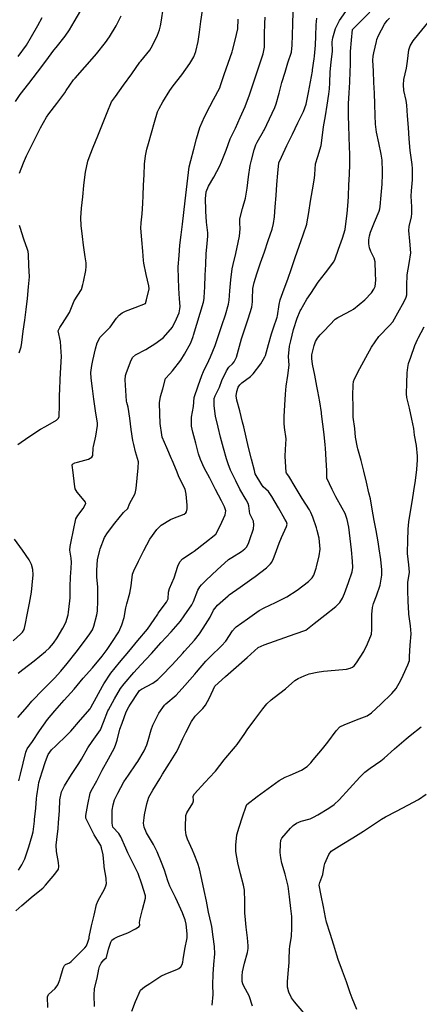
# Model space of a CAD drawing. Units: inches. Extents: x 456167 to 474158, y 5395722 to 5421514.
# Drawn here: x 459963 to 460238, y 5401783 to 5402461 of the extents above; entities that cross this region are included whole.
import ezdxf

# ---------------------------------------------------------------- set-up
doc = ezdxf.new("R2010")
doc.units = ezdxf.units.IN
doc.header["$MEASUREMENT"] = 0
doc.layers.add('SS_CONTOUR_10M', color=7, linetype='Continuous', true_color=0x23c59e)

msp = doc.modelspace()

# ---------------------------------------------------------------- linework, layer by layer
at = {"layer": 'SS_CONTOUR_10M'}
for points, elevation in [([(459959.807, 5402404.385), (459963.001, 5402409.003), (459968.895, 5402416.767), (459974.746, 5402424.463), (459980.543, 5402432.123), (459986.089, 5402439.5), (459987.602, 5402441.46), (459993.933, 5402449.231), (459996.774, 5402453.667), (460000.008, 5402459.183), (460004.571, 5402467.023)], 80), ([(459961.286, 5402168.271), (459968.901, 5402173.333), (459976.891, 5402178.626), (459980.297, 5402180.661), (459987.867, 5402184.987), (459989.351, 5402186.259), (459989.812, 5402187.336), (459989.921, 5402195.152), (459989.966, 5402202.304), (459990.122, 5402205.815), (459990.456, 5402213.199), (459990.929, 5402221.114), (459991.305, 5402228.961), (459991.204, 5402231.726), (459990.695, 5402238.963), (459989.169, 5402246.338), (459990.257, 5402248.664), (459992.111, 5402251.531), (459996.984, 5402259.111), (460000.053, 5402266.966), (460005.073, 5402274.937), (460006.123, 5402278.333), (460006.52, 5402280.101), (460008.087, 5402287.985), (460008.448, 5402290.784), (460008.362, 5402293.147), (460007.668, 5402297.35), (460006.468, 5402305.262), (460005.782, 5402311.248), (460004.938, 5402318.894), (460004.671, 5402324.258), (460005.167, 5402330.736), (460006.006, 5402338.555), (460006.848, 5402346.38), (460007.701, 5402353.982), (460007.92, 5402355.575), (460009.577, 5402363.218), (460011.08, 5402367.597), (460013.219, 5402372.81), (460016.477, 5402380.727), (460019.666, 5402388.718), (460022.813, 5402396.621), (460025.765, 5402403.981), (460028.574, 5402407.823), (460034.132, 5402415.613), (460039.696, 5402423.413), (460045.323, 5402431.251), (460045.854, 5402431.958), (460052.236, 5402439.605), (460054.067, 5402442.813), (460057.339, 5402449.898), (460058.811, 5402453.641), (460059.548, 5402456.368), (460060.241, 5402460.342), (460061.388, 5402468.013)], 100), ([(459961.549, 5402010.683), (459964.725, 5402013.233), (459972.456, 5402019.335), (459980.349, 5402025.616), (459983.213, 5402028.241), (459985.865, 5402031.443), (459988.445, 5402035.154), (459992.255, 5402041.643), (459994.277, 5402045.671), (459995.851, 5402050.912), (459996.162, 5402052.721), (459997.141, 5402060.483), (459997.231, 5402062.556), (459997.405, 5402069.894), (459997.657, 5402077.326), (459997.771, 5402079.524), (459998.256, 5402086.968), (459998.103, 5402089.925), (459997.199, 5402095.346), (459997.356, 5402097.924), (459998.057, 5402101.441), (459999.616, 5402109.278), (460001.256, 5402116.959), (460002.512, 5402119.286), (460006.258, 5402124.16), (460007.997, 5402127.525), (460007.842, 5402128.556), (460007.068, 5402129.691), (460002.237, 5402135.318), (460000.875, 5402137.731), (460000.198, 5402140.89), (459999.474, 5402148.796), (459998.622, 5402153.902), (459998.944, 5402154.545), (460000.645, 5402155.435), (460002.31, 5402155.957), (460009.894, 5402158.172), (460012.187, 5402159.539), (460013.013, 5402160.607), (460013.157, 5402165.87), (460013.275, 5402166.714), (460014.913, 5402173.916), (460016.045, 5402181.266), (460016.102, 5402183.029), (460014.932, 5402189.703), (460013.822, 5402197.669), (460013.592, 5402199.405), (460012.648, 5402206.65), (460011.744, 5402213.731), (460011.475, 5402217.648), (460012.166, 5402222.517), (460012.888, 5402225.985), (460014.664, 5402233.953), (460015.954, 5402238.19), (460017.899, 5402241.99), (460024.888, 5402248.835), (460029.1, 5402255.151), (460031.07, 5402257.204), (460033.038, 5402258.693), (460035.406, 5402259.971), (460041.959, 5402262.461), (460049.23, 5402265.106), (460049.855, 5402267.773), (460051.579, 5402275.422), (460051.357, 5402277.303), (460049.66, 5402285.112), (460048, 5402292.981), (460047.768, 5402294.87), (460047.256, 5402301.201), (460046.556, 5402309.114), (460045.992, 5402317.072), (460046.124, 5402320.656), (460046.778, 5402326.89), (460047.419, 5402334.057), (460047.646, 5402339.501), (460047.897, 5402346.694), (460048.149, 5402353.887), (460048.494, 5402361.17), (460049.133, 5402366.944), (460050.098, 5402371.56), (460051.145, 5402375.319), (460053.29, 5402382.647), (460055.434, 5402389.974), (460057.526, 5402397.118), (460058.515, 5402399.54), (460061.188, 5402404.153), (460065.928, 5402411.847), (460068.227, 5402414.991), (460074.096, 5402422.672), (460079.684, 5402430.347), (460082.369, 5402435.074), (460083.85, 5402438.789), (460085.365, 5402445.572), (460086.26, 5402451.901), (460087.271, 5402459.437), (460088.284, 5402467.009)], 110), ([(459961.724, 5401875.219), (459964.143, 5401878.856), (459966.105, 5401882.87), (459966.435, 5401883.718), (459968.929, 5401891.273), (459971.265, 5401898.89), (459971.824, 5401901.589), (459972.781, 5401908.947), (459972.898, 5401909.908), (459973.793, 5401917.772), (459974.162, 5401924.527), (459974.388, 5401926.346), (459975.501, 5401933.716), (459975.879, 5401935.445), (459978.1, 5401942.717), (459980.346, 5401950.01), (459982.14, 5401954.871), (459984.575, 5401957.897), (459987.529, 5401960.693), (459995.131, 5401968.02), (459997.693, 5401970.922), (460004.387, 5401978.683), (460010.985, 5401986.212), (460011.599, 5401987.132), (460015.518, 5401994.241), (460019.663, 5402001.801), (460020.592, 5402003.355), (460025.402, 5402010.859), (460031.352, 5402018.179), (460037.592, 5402025.677), (460043.901, 5402033.136), (460050.545, 5402040.938), (460055.17, 5402047.594), (460057.541, 5402051.475), (460057.944, 5402052.043), (460063.699, 5402059.676), (460064.679, 5402061.835), (460065.071, 5402066.476), (460065.609, 5402069.017), (460068.895, 5402076.459), (460071.448, 5402084.407), (460072.808, 5402087.417), (460074.737, 5402089.338), (460081.286, 5402093.731), (460082.688, 5402094.785), (460090.004, 5402100.401), (460097.666, 5402106.326), (460100.525, 5402112.219), (460103.985, 5402119.717), (460104.442, 5402122.511), (460103.591, 5402125.291), (460101.562, 5402129.35), (460097.417, 5402137.168), (460093.34, 5402144.88), (460089.551, 5402152.187), (460086.912, 5402157.763), (460085.698, 5402161.7), (460083.85, 5402169.145), (460081.675, 5402176.726), (460080.889, 5402180.838), (460080.722, 5402185.924), (460080.789, 5402186.895), (460082.249, 5402194.272), (460082.613, 5402200.466), (460085.34, 5402208.431), (460087.869, 5402215.733), (460089.024, 5402218.369), (460092.731, 5402226.054), (460093.823, 5402228.521), (460097.163, 5402236.387), (460099.221, 5402242.496), (460101.67, 5402249.984), (460104.137, 5402257.524), (460106.369, 5402264.689), (460106.821, 5402267.472), (460107.289, 5402273.951), (460107.983, 5402281.595), (460108.833, 5402289.196), (460109.399, 5402292.029), (460111.242, 5402299.649), (460113.045, 5402307.114), (460113.828, 5402311.535), (460114.275, 5402316.526), (460113.968, 5402320.755), (460114.113, 5402323.42), (460116.027, 5402330.544), (460117.983, 5402337.717), (460119.07, 5402344.713), (460120.146, 5402352.493), (460121.292, 5402360.279), (460122.03, 5402363.793), (460123.859, 5402371.056), (460125.064, 5402374.452), (460126.031, 5402376.293), (460130.36, 5402383.807), (460130.778, 5402384.635), (460134.555, 5402392.339), (460138.117, 5402400.053), (460139.013, 5402402.708), (460141.068, 5402409.972), (460143.087, 5402417.237), (460145.169, 5402424.573), (460147.219, 5402430.892), (460149.529, 5402438.258), (460150.155, 5402442.95), (460150.243, 5402449.833), (460150.447, 5402457.771), (460150.676, 5402465.702)], 140), ([(459981.886, 5401780.645), (459981.845, 5401787.997), (459982.418, 5401789.549), (459986.981, 5401793.733), (459988.928, 5401796.226), (459990.21, 5401799.579), (459990.484, 5401800.53), (459992.454, 5401807.613), (459993.398, 5401809.573), (459994.232, 5401810.205), (459996.982, 5401811.413), (459998.097, 5401812.33), (460000.078, 5401814.241), (460007.368, 5401821.601), (460008.56, 5401823.128), (460009.594, 5401825.633), (460010.331, 5401828.342), (460010.514, 5401829.142), (460012.113, 5401836.814), (460013.745, 5401844.207), (460015.37, 5401851.47), (460016.681, 5401854.15), (460020.925, 5401862.043), (460021.937, 5401864.361), (460022.326, 5401866.008), (460022.197, 5401868.756), (460022.056, 5401869.561), (460020.742, 5401877.52), (460020.663, 5401878.201), (460020.041, 5401885.643), (460018.997, 5401890.478), (460018.356, 5401892.068), (460013.857, 5401899.479), (460011.788, 5401903.686), (460008.033, 5401911.008), (460008.038, 5401912.858), (460009.441, 5401920.381), (460010.98, 5401928.051), (460011.87, 5401929.674), (460015.624, 5401936.708), (460019.463, 5401943.898), (460023.661, 5401951.757), (460027.907, 5401959.383), (460028.811, 5401961.824), (460029.561, 5401964.627), (460031.606, 5401972.202), (460033.035, 5401976.429), (460035.821, 5401984.153), (460037.586, 5401987.566), (460038.824, 5401989.498), (460044.075, 5401997.447), (460045.095, 5401998.733), (460046.328, 5401999.702), (460054.234, 5402003.893), (460057.706, 5402006.37), (460060.25, 5402008.902), (460067.489, 5402016.586), (460074.825, 5402024.451), (460076.102, 5402025.86), (460082.892, 5402033.469), (460086.289, 5402037.86), (460088.908, 5402041.687), (460093.553, 5402049.326), (460095.983, 5402054.165), (460098.734, 5402057.497), (460106.044, 5402064), (460106.778, 5402064.559), (460114.408, 5402070.005), (460122.398, 5402075.714), (460124.586, 5402077.374), (460132.327, 5402083.362), (460135.137, 5402085.946), (460136.102, 5402087.258), (460137.228, 5402089.569), (460138.414, 5402092.632), (460141.069, 5402100.234), (460142.799, 5402104.179), (460146.149, 5402111.624), (460146.699, 5402113.389), (460146.092, 5402114.914), (460145.115, 5402116.676), (460140.655, 5402124.496), (460136.181, 5402132.315), (460133.787, 5402135.83), (460130.156, 5402139.055), (460129.119, 5402140.354), (460124.728, 5402148.063), (460124.093, 5402150.161), (460122.109, 5402158.09), (460119.996, 5402165.99), (460118.499, 5402173.163), (460116.862, 5402180.261), (460116.004, 5402183.634), (460114.043, 5402191.295), (460111.926, 5402198.724), (460111.601, 5402201.581), (460112.057, 5402204.603), (460112.972, 5402207.515), (460113.975, 5402209.21), (460115.361, 5402210.651), (460121.38, 5402214.867), (460123.364, 5402216.763), (460128.495, 5402223.677), (460131.279, 5402228.453), (460131.655, 5402229.417), (460133.768, 5402236.915), (460135.822, 5402244.327), (460137.255, 5402248.486), (460139.741, 5402255.829), (460139.94, 5402256.692), (460141.106, 5402264.506), (460141.939, 5402267.841), (460143.778, 5402272.896), (460146.72, 5402280.805), (460147.122, 5402282.041), (460149.538, 5402289.237), (460152.213, 5402296.957), (460154.925, 5402304.784), (460157.637, 5402312.587), (460160.169, 5402319.748), (460160.224, 5402319.958), (460161.523, 5402327.898), (460162.803, 5402335.708), (460164.088, 5402343.543), (460165.349, 5402351.381), (460165.672, 5402353.995), (460166.126, 5402361.269), (460167.69, 5402366.372), (460170.156, 5402373.873), (460170.82, 5402379.371), (460171.645, 5402386.841), (460172.931, 5402394.362), (460174.231, 5402401.786), (460175.429, 5402409.355), (460175.827, 5402413.068), (460175.964, 5402417.037), (460176.235, 5402424.733), (460176.953, 5402431.352), (460177.775, 5402438.947), (460177.639, 5402445.427), (460177.969, 5402448.15), (460180.002, 5402454.528), (460182.564, 5402459.943), (460186.938, 5402466.168)], 160), ([(460014.185, 5401781.265), (460013.936, 5401789.14), (460014.067, 5401793.74), (460016.008, 5401800.719), (460016.946, 5401807.021), (460017.515, 5401808.921), (460018.692, 5401811.226), (460020.41, 5401813.343), (460022.291, 5401814.999), (460023.691, 5401820.664), (460025.278, 5401825.519), (460026.09, 5401826.887), (460027.574, 5401828.021), (460030.377, 5401829.445), (460036.919, 5401831.9), (460042.318, 5401834.815), (460044.819, 5401836.456), (460045.313, 5401837.399), (460045.076, 5401838.943), (460045.305, 5401840.803), (460047.218, 5401848.058), (460049.279, 5401855.783), (460049.221, 5401857.449), (460046.57, 5401865.404), (460044.111, 5401872.847), (460040.676, 5401879.633), (460037.076, 5401887.083), (460035.616, 5401890.395), (460032.259, 5401898.095), (460030.785, 5401900.36), (460026.603, 5401904.838), (460026.221, 5401907.535), (460026.209, 5401908.355), (460026.309, 5401916.339), (460026.838, 5401920.042), (460027.902, 5401923.653), (460030.103, 5401928.234), (460034.302, 5401935.86), (460037.438, 5401940.604), (460042.675, 5401948.297), (460043.779, 5401949.993), (460048.254, 5401957.19), (460050.043, 5401961.437), (460050.912, 5401964.302), (460053.007, 5401971.647), (460054.265, 5401975.058), (460054.658, 5401975.936), (460058.431, 5401983.242), (460062.304, 5401988.77), (460063.052, 5401989.549), (460070.368, 5401995.494), (460076.342, 5402002.363), (460083.187, 5402010.056), (460084.34, 5402011.419), (460090.7, 5402019.038), (460093.893, 5402022.165), (460101.568, 5402029.451), (460104.339, 5402032.784), (460108.973, 5402039.959), (460110.811, 5402041.988), (460111.499, 5402042.574), (460119.455, 5402048.221), (460127.374, 5402053.82), (460130.78, 5402055.69), (460138.68, 5402059.5), (460146.508, 5402063.339), (460153.446, 5402067.899), (460161.368, 5402073.85), (460163.953, 5402076.285), (460165.05, 5402078.206), (460166.497, 5402083.028), (460166.733, 5402083.96), (460168.58, 5402091.604), (460169.255, 5402096.202), (460168.604, 5402103.781), (460167.411, 5402109.048), (460166.867, 5402110.759), (460164.344, 5402118.108), (460162.922, 5402121.39), (460161.909, 5402123.163), (460157.051, 5402131.011), (460152.179, 5402138.939), (460147.775, 5402146.43), (460146.218, 5402148.315), (460145.997, 5402149.016), (460145.626, 5402152.533), (460145.324, 5402160.16), (460145.566, 5402164.747), (460146.018, 5402172.142), (460144.786, 5402179.843), (460144.555, 5402182.818), (460144.673, 5402187.454), (460145.063, 5402195.198), (460145.487, 5402202.853), (460146.054, 5402208.41), (460147.039, 5402215.612), (460147.997, 5402222.738), (460147.604, 5402228.849), (460148.358, 5402235.925), (460149.071, 5402239.577), (460150.901, 5402247.283), (460153.513, 5402255.206), (460155.586, 5402260.137), (460155.996, 5402260.919), (460160.283, 5402268.302), (460162.923, 5402272.158), (460167.979, 5402279.965), (460172.945, 5402286.421), (460178.682, 5402293.998), (460179.604, 5402295.902), (460181.987, 5402302.518), (460184.753, 5402310.182), (460186.537, 5402316.177), (460187.089, 5402319.96), (460187.843, 5402327.277), (460188.673, 5402335.268), (460188.79, 5402339.129), (460189.128, 5402346.933), (460189.438, 5402354.043), (460189.738, 5402361.157), (460189.779, 5402368.354), (460189.648, 5402372.857), (460189.419, 5402380.141), (460189.19, 5402387.425), (460188.961, 5402394.708), (460188.836, 5402401.952), (460188.897, 5402402.583), (460189.278, 5402410.26), (460189.683, 5402417.544), (460190.042, 5402425.018), (460190.159, 5402429.508), (460190.134, 5402436.948), (460190.241, 5402438.781), (460190.812, 5402446.587), (460191.584, 5402453.812), (460195.676, 5402458.065), (460203.44, 5402465.711)], 170), ([(459960.042, 5401847.199), (459964.131, 5401850.704), (459971.925, 5401857.526), (459978.513, 5401862.64), (459980.412, 5401864.716), (459986.887, 5401872.422), (459989.317, 5401875.744), (459989.615, 5401877.667), (459989.244, 5401880.32), (459987.97, 5401887.988), (459987.773, 5401892.398), (459988.123, 5401896.309), (459989.028, 5401903.922), (459989.34, 5401908.037), (459989.917, 5401915.91), (459990.274, 5401923.501), (459991.429, 5401929.158), (459993.331, 5401933.289), (459998.351, 5401940.968), (460003.31, 5401948.51), (460005.102, 5401951.584), (460009.407, 5401959.406), (460012.427, 5401963.727), (460018.095, 5401971.67), (460020.326, 5401976.975), (460023.293, 5401984.705), (460023.724, 5401985.583), (460027.779, 5401993.019), (460031.994, 5402000.285), (460034.384, 5402003.412), (460041.229, 5402011.279), (460045.952, 5402016.386), (460053.23, 5402024.369), (460060.011, 5402031.808), (460066.793, 5402039.247), (460073.273, 5402046.6), (460075.776, 5402050.217), (460081.017, 5402057.824), (460082.145, 5402060.098), (460085.243, 5402067.796), (460086.544, 5402070.184), (460087.641, 5402071.581), (460090.962, 5402074.86), (460098.515, 5402081.812), (460106.392, 5402089.066), (460108.604, 5402090.454), (460115.186, 5402094.526), (460117.513, 5402096.265), (460118.722, 5402097.564), (460119.969, 5402100.016), (460120.92, 5402102.843), (460123.402, 5402110.105), (460123.803, 5402112.852), (460123.57, 5402115.331), (460121.053, 5402120.524), (460120.249, 5402125.879), (460119.725, 5402127.551), (460118.335, 5402130.1), (460114.093, 5402137.308), (460111.254, 5402143.042), (460107.651, 5402150.454), (460106.001, 5402154.742), (460104.948, 5402158.211), (460102.878, 5402165.627), (460100.854, 5402173.219), (460099.15, 5402179.979), (460097.345, 5402187.693), (460096.454, 5402194.773), (460096.487, 5402199.754), (460097.055, 5402201.58), (460099.977, 5402207.664), (460101.703, 5402212.213), (460104.963, 5402218.866), (460106.515, 5402221.427), (460109.148, 5402223.783), (460110.246, 5402225.105), (460111.694, 5402228.348), (460113.085, 5402233.291), (460115.172, 5402240.837), (460117.186, 5402247.015), (460119.757, 5402254.749), (460122.298, 5402262.683), (460122.841, 5402266.267), (460122.894, 5402268.152), (460123.08, 5402275.476), (460124.013, 5402279.765), (460125.865, 5402285.593), (460128.387, 5402293.183), (460130.943, 5402300.869), (460133.608, 5402308.7), (460136.297, 5402316.491), (460137.325, 5402320.243), (460137.896, 5402324.915), (460138.423, 5402331.718), (460139.021, 5402339.5), (460139.615, 5402347.236), (460140.209, 5402354.969), (460140.914, 5402362.102), (460142.663, 5402365.936), (460146.465, 5402373.909), (460150.307, 5402381.896), (460154.087, 5402389.64), (460157.803, 5402397.297), (460159.808, 5402402.533), (460161.334, 5402410.365), (460162.677, 5402417.703), (460164.02, 5402425.072), (460164.188, 5402426.03), (460165.275, 5402433.661), (460165.5, 5402435.557), (460166.25, 5402443.124), (460166.43, 5402449.293), (460166.589, 5402457.158), (460166.96, 5402461.546)], 150), ([(459961.378, 5401980.293), (459967.933, 5401987.724), (459970.904, 5401991.517), (459978.715, 5401999.457), (459986.596, 5402007.403), (459990.923, 5402012.182), (459995.239, 5402017.429), (460001.373, 5402025.231), (460007.207, 5402032.707), (460010.865, 5402037.764), (460012.604, 5402040.647), (460013.511, 5402043.159), (460015.728, 5402050.827), (460016.188, 5402053.446), (460016.382, 5402060.795), (460016.46, 5402068.694), (460016.38, 5402070.221), (460015.695, 5402076.946), (460015.667, 5402081.542), (460016.197, 5402088.75), (460017.675, 5402095.495), (460017.983, 5402096.407), (460021.053, 5402104.067), (460022.906, 5402107.461), (460028.007, 5402113.892), (460034.083, 5402121.26), (460037.081, 5402124.201), (460038.219, 5402127.207), (460041.997, 5402134.467), (460042.722, 5402137.924), (460043.492, 5402144.876), (460044.234, 5402152.03), (460044.278, 5402156.218), (460042.182, 5402163.111), (460041.044, 5402168.229), (460040.544, 5402170.961), (460039.414, 5402178.451), (460038.277, 5402186.201), (460037.252, 5402193.778), (460036.287, 5402197.121), (460036.163, 5402198.024), (460035.63, 5402205.36), (460035.087, 5402212.768), (460035.376, 5402215.639), (460035.833, 5402217.09), (460038.784, 5402225.024), (460040.334, 5402228.13), (460042.323, 5402229.87), (460049.441, 5402233.65), (460056.294, 5402237.821), (460061.476, 5402241.775), (460067.656, 5402249.039), (460070.597, 5402254.611), (460072.298, 5402258.792), (460072.907, 5402261.438), (460072.979, 5402263.152), (460072.631, 5402268.406), (460072.151, 5402275.749), (460071.83, 5402282.74), (460071.608, 5402289.931), (460071.652, 5402290.477), (460072.239, 5402298.335), (460072.756, 5402305.472), (460073.659, 5402312.54), (460074.6, 5402319.932), (460075.512, 5402327.862), (460076.443, 5402335.82), (460077.39, 5402343.673), (460078.336, 5402351.511), (460079.326, 5402359.327), (460080.391, 5402363.749), (460082.449, 5402371.54), (460084.327, 5402378.667), (460086.568, 5402386.48), (460089.849, 5402393.693), (460093.344, 5402400.868), (460095.953, 5402405.75), (460100.214, 5402413.748), (460100.811, 5402415.28), (460103.349, 5402422.904), (460106.04, 5402430.718), (460108.712, 5402438.515), (460108.995, 5402439.384), (460110.974, 5402446.602), (460112.758, 5402454.19), (460112.933, 5402460.888)], 120), ([(459961.606, 5402435.175), (459967.179, 5402442.962), (459970.64, 5402448.905), (459975.031, 5402456.62), (459977.954, 5402462.202)], 70), ([(459962.059, 5401936.647), (459963.242, 5401941.144), (459965.013, 5401948.69), (459966.805, 5401956.269), (459967.832, 5401958.645), (459971.334, 5401963.731), (459976.339, 5401971.053), (459981.758, 5401978.941), (459986.781, 5401984.829), (459993.299, 5401992.189), (460000.067, 5401999.821), (460006.384, 5402007.226), (460012.607, 5402014.525), (460019.332, 5402022.439), (460022.778, 5402027.148), (460026.057, 5402031.951), (460030.773, 5402039.142), (460032.83, 5402044.042), (460034.481, 5402049.129), (460035.553, 5402055.753), (460036.304, 5402058.464), (460038.389, 5402065.832), (460039.21, 5402070.962), (460040.281, 5402078.83), (460041.069, 5402081.276), (460044.353, 5402087.795), (460048.082, 5402095.179), (460052.227, 5402103.074), (460056.899, 5402109.548), (460059.996, 5402112.572), (460066.367, 5402116.431), (460067.967, 5402117.115), (460075.695, 5402120.135), (460076.961, 5402121.138), (460077.445, 5402121.911), (460077.903, 5402123.89), (460077.864, 5402126.329), (460077.119, 5402134.038), (460076.374, 5402137.512), (460072.405, 5402145.452), (460070.44, 5402150.256), (460067.531, 5402157.485), (460067.148, 5402158.384), (460063.74, 5402165.95), (460060.629, 5402173.293), (460060.331, 5402174.858), (460059.367, 5402182.595), (460058.976, 5402189.184), (460058.774, 5402196.802), (460059.582, 5402201.18), (460061.048, 5402206.485), (460063.025, 5402213.69), (460065.926, 5402216.793), (460067.66, 5402218.917), (460073.404, 5402226.282), (460075.978, 5402230.417), (460080.34, 5402238.238), (460081.888, 5402242.512), (460082.136, 5402243.309), (460084.459, 5402250.912), (460086.806, 5402258.601), (460089.136, 5402266.218), (460089.478, 5402268.667), (460089.504, 5402269.271), (460089.884, 5402276.724), (460090.29, 5402284.702), (460090.586, 5402292.157), (460090.921, 5402299.528), (460091.263, 5402303.99), (460092.136, 5402311.578), (460092.02, 5402313.84), (460091.257, 5402321.158), (460090.681, 5402328.719), (460090.651, 5402329.729), (460090.547, 5402337.331), (460090.976, 5402342.101), (460092.578, 5402346.1), (460096.082, 5402352.213), (460100.375, 5402359.891), (460101.525, 5402362.834), (460104.622, 5402370.702), (460107.476, 5402378.532), (460110.988, 5402385.905), (460114.4, 5402393.337), (460117.707, 5402400.861), (460120.63, 5402408.797), (460122.545, 5402414.429), (460125.106, 5402421.993), (460127.675, 5402429.583), (460130.181, 5402437.171), (460131.04, 5402441.718), (460131.111, 5402443.574), (460131.027, 5402450.674), (460131.18, 5402458.044), (460131.516, 5402462.332)], 130), ([(459962.377, 5402354.896), (459965.166, 5402362.07), (459967.392, 5402366.939), (459968.524, 5402369.25), (459972.332, 5402376.993), (459976.162, 5402384.71), (459976.932, 5402386.174), (459981.14, 5402393.557), (459982.732, 5402395.668), (459988.129, 5402402.978), (459993.602, 5402410.308), (459994.671, 5402411.818), (459999.691, 5402419.168), (460000.675, 5402420.361), (460007.398, 5402427.946), (460014.107, 5402435.542), (460015.379, 5402437.079), (460021.596, 5402444.946), (460024.337, 5402448.836), (460029.048, 5402456.415), (460032.467, 5402463.22)], 90), ([(460039.739, 5401778.121), (460042.355, 5401784.78), (460045.774, 5401792.514), (460048.427, 5401794.727), (460052.095, 5401797.232), (460059.64, 5401802.177), (460063.243, 5401803.799), (460070.725, 5401806.758), (460072.162, 5401807.504), (460073.446, 5401808.599), (460074.345, 5401810.296), (460074.767, 5401811.911), (460075.065, 5401813.562), (460076.289, 5401820.742), (460077.785, 5401828.567), (460077.796, 5401831.413), (460077.064, 5401837.961), (460076.45, 5401840.891), (460075.593, 5401843.263), (460074.539, 5401845.837), (460071.302, 5401853.293), (460069.887, 5401856.277), (460065.817, 5401864.096), (460064.57, 5401867.717), (460062.244, 5401875.231), (460060.108, 5401880.489), (460057.169, 5401887.825), (460055.087, 5401891.97), (460054.583, 5401892.859), (460049.964, 5401900.779), (460048.307, 5401904.781), (460047.882, 5401907.603), (460048.158, 5401911.211), (460048.484, 5401913.141), (460050.058, 5401920.839), (460051.549, 5401925.278), (460054.27, 5401930.182), (460058.934, 5401938.038), (460060.878, 5401941.167), (460065.743, 5401948.738), (460070.38, 5401956.109), (460071.237, 5401957.76), (460074.868, 5401965.737), (460076.97, 5401969.971), (460080.918, 5401977.469), (460083.427, 5401981.106), (460088.684, 5401986.447), (460090.521, 5401988.709), (460093.126, 5401993.823), (460096.929, 5402001.72), (460104.152, 5402008.362), (460111.635, 5402014.966), (460119.03, 5402021.493), (460126.673, 5402028.364), (460130.741, 5402030.338), (460137.899, 5402032.826), (460145.075, 5402035.296), (460152.209, 5402037.752), (460159.594, 5402040.453), (460165.278, 5402044.89), (460172.684, 5402050.767), (460180.149, 5402056.73), (460182.869, 5402059.348), (460184.71, 5402062.286), (460186.079, 5402065.667), (460188.788, 5402073.235), (460191.282, 5402080.554), (460191.85, 5402083.516), (460191.704, 5402087.956), (460190.845, 5402095.672), (460189.95, 5402103.461), (460189.04, 5402111.194), (460188.031, 5402116.595), (460186.539, 5402120.59), (460184.535, 5402124.275), (460180.05, 5402132.154), (460177.581, 5402137.285), (460173.972, 5402145.075), (460173.853, 5402149.975), (460173.481, 5402157.677), (460173.008, 5402165.664), (460172.812, 5402167.835), (460172.012, 5402174.99), (460171.17, 5402182.147), (460170.322, 5402189.35), (460170.209, 5402190.284), (460169.129, 5402197.571), (460167.839, 5402204.861), (460167.178, 5402208.406), (460165.622, 5402215.872), (460164.161, 5402223.355), (460163.57, 5402227.392), (460163.711, 5402229.988), (460165.193, 5402236.421), (460166.062, 5402239.078), (460167.476, 5402241.388), (460169.449, 5402243.643), (460172.149, 5402246.484), (460179.624, 5402254.405), (460181.605, 5402255.68), (460182.838, 5402256.297), (460190.804, 5402260.352), (460192.337, 5402261.423), (460200.08, 5402267.771), (460204.734, 5402272.468), (460206.366, 5402275.009), (460207.128, 5402276.907), (460207.608, 5402281.336), (460207.499, 5402285.905), (460207.281, 5402293.819), (460206.574, 5402296.326), (460204.261, 5402301.074), (460203.368, 5402303.535), (460202.893, 5402306.379), (460202.915, 5402309.025), (460203.285, 5402311.713), (460204.025, 5402314.424), (460206.798, 5402321.28), (460210.007, 5402328.746), (460210.461, 5402330.378), (460210.675, 5402332.069), (460211.425, 5402339.869), (460212.11, 5402347.252), (460212.325, 5402354.304), (460212.333, 5402356.012), (460212.016, 5402363.976), (460211.298, 5402367.999), (460209.63, 5402375.821), (460208.136, 5402383.078), (460207.547, 5402388.743), (460207.276, 5402394.67), (460206.917, 5402402.475), (460206.673, 5402410.122), (460206.383, 5402417.443), (460206.009, 5402425.183), (460205.656, 5402432.79), (460205.837, 5402435.488), (460206.317, 5402437.722), (460208.071, 5402445.631), (460208.385, 5402447.008), (460209.49, 5402449.598), (460213.689, 5402457.563), (460215.355, 5402460.074), (460217.168, 5402461.665)], 180), ([(460095.066, 5401782.134), (460095.676, 5401789.49), (460095.398, 5401796.281), (460095.618, 5401803.622), (460096.163, 5401810.166), (460096.896, 5401817.499), (460096.648, 5401822.611), (460095.804, 5401829.171), (460094.803, 5401836.346), (460094.285, 5401838.53), (460092.635, 5401846.253), (460091.041, 5401853.75), (460089.447, 5401861.247), (460087.855, 5401868.734), (460086.232, 5401876.153), (460085.12, 5401879.695), (460082.551, 5401886.231), (460081.424, 5401888.868), (460077.971, 5401896.457), (460077.254, 5401899.323), (460076.802, 5401902.957), (460076.72, 5401904.813), (460076.835, 5401912.805), (460077.541, 5401914.649), (460081.728, 5401921.253), (460082.131, 5401922.788), (460082.057, 5401926.173), (460082.825, 5401927.621), (460090.057, 5401935.501), (460096.977, 5401942.885), (460097.38, 5401943.351), (460103.292, 5401951.098), (460104.505, 5401952.554), (460111.139, 5401960.179), (460112.151, 5401961.544), (460117.499, 5401969.32), (460119.201, 5401971.644), (460124.514, 5401978.895), (460129.84, 5401986.143), (460132.745, 5401989.738), (460135.672, 5401992.401), (460137.743, 5401994.006), (460145.449, 5401999.998), (460151.986, 5402005.745), (460154.24, 5402007.142), (460158.277, 5402008.971), (460161.839, 5402010.262), (460167.245, 5402011.541), (460171.746, 5402012.11), (460179.597, 5402012.83), (460187.439, 5402013.567), (460190.044, 5402014.113), (460191.553, 5402014.825), (460192.724, 5402015.836), (460194.414, 5402017.929), (460199.334, 5402025.599), (460201.916, 5402030.847), (460204.603, 5402037.657), (460204.9, 5402040.714), (460204.895, 5402043.452), (460204.86, 5402051.082), (460205.311, 5402055.852), (460206.108, 5402058.72), (460208.079, 5402064.018), (460210.591, 5402071.285), (460211.854, 5402078.184), (460211.91, 5402081.923), (460211.077, 5402089.022), (460210.026, 5402096.338), (460209.209, 5402101.159), (460207.869, 5402108.947), (460206.572, 5402115.942), (460205.173, 5402123.577), (460204.065, 5402130.806), (460202.96, 5402134.814), (460201.222, 5402142.144), (460199.436, 5402149.73), (460197.64, 5402157.222), (460195.347, 5402165.137), (460195.143, 5402166.031), (460193.781, 5402173.213), (460193.257, 5402179.1), (460192.172, 5402186.982), (460192.009, 5402194.003), (460191.94, 5402201.99), (460191.966, 5402209.208), (460192.337, 5402211.601), (460193.008, 5402213.262), (460196.743, 5402220.361), (460200.772, 5402227.972), (460204.718, 5402235.272), (460209.669, 5402242.5), (460217.084, 5402249.971), (460219.333, 5402252.687), (460222.875, 5402258.748), (460227.139, 5402266.575), (460228.545, 5402269.591), (460229.001, 5402271.215), (460229.005, 5402277.551), (460229.155, 5402285.029), (460230.497, 5402292.774), (460231.815, 5402300.086), (460231.007, 5402308.02), (460230.368, 5402315.583), (460230.59, 5402318.303), (460232.18, 5402324.97), (460232.452, 5402327.228), (460232.325, 5402331.764), (460231.922, 5402339.088), (460232.153, 5402342.851), (460232.808, 5402350.255), (460232.896, 5402358.186), (460232.723, 5402360.94), (460232.486, 5402362.587), (460231.341, 5402370.559), (460230.718, 5402378.476), (460230.112, 5402386.395), (460229.527, 5402394.389), (460229.047, 5402401.827), (460228.585, 5402404.882), (460226.985, 5402411.785), (460226.65, 5402415.632), (460226.977, 5402419.492), (460228.717, 5402427.298), (460229.35, 5402432.117), (460230.343, 5402439.797), (460231.198, 5402442.666), (460233.317, 5402446.086), (460237.352, 5402450.803), (460243.378, 5402458.42)], 190), ([(459962.197, 5402231.275), (459963.508, 5402235.34), (459963.985, 5402238.432), (459964.959, 5402246.07), (459966.094, 5402253.712), (459967.165, 5402261.005), (459967.878, 5402268.701), (459968.654, 5402276.584), (459969.394, 5402283.675), (459968.986, 5402291.293), (459968.687, 5402298.838), (459968.365, 5402300.931), (459967.892, 5402302.388), (459965.558, 5402309.546), (459963, 5402317.424), (459962.485, 5402318.976)], 90), ([(460122.81, 5401781.494), (460120.473, 5401788.716), (460116.772, 5401795.247), (460116.094, 5401796.807), (460115.778, 5401798.398), (460115.632, 5401802.481), (460115.813, 5401805.135), (460117.339, 5401811.209), (460119.347, 5401818.474), (460119.82, 5401821.205), (460119.846, 5401823.018), (460119.309, 5401828.598), (460118.482, 5401835.939), (460117.647, 5401843.363), (460117.554, 5401845.623), (460117.505, 5401853.56), (460117.245, 5401861.444), (460116.583, 5401864.892), (460114.635, 5401872.56), (460112.758, 5401880.134), (460111.248, 5401887.937), (460111.23, 5401892.318), (460112.022, 5401899.388), (460113.592, 5401904.638), (460116.002, 5401911.756), (460118.384, 5401919.281), (460118.944, 5401920.389), (460126.019, 5401925.76), (460133.584, 5401931.386), (460141.201, 5401936.901), (460145.313, 5401939.067), (460148.707, 5401940.58), (460156.498, 5401944.043), (460160.367, 5401946.411), (460162.946, 5401949.028), (460164.654, 5401951.021), (460171.049, 5401958.569), (460174.66, 5401963.26), (460180.345, 5401970.948), (460182.988, 5401973.704), (460186.238, 5401975.37), (460187.135, 5401975.735), (460194.274, 5401978.542), (460201.791, 5401981.367), (460204.757, 5401983.479), (460211.02, 5401989.4), (460218.581, 5401996.651), (460221.768, 5402000.193), (460224.852, 5402005.904), (460226.438, 5402009.293), (460229.798, 5402016.577), (460230.781, 5402019.43), (460230.936, 5402022.192), (460231.394, 5402030.014), (460231.919, 5402037.802), (460231.408, 5402043.277), (460230.445, 5402051.256), (460230.384, 5402052.1), (460229.984, 5402060.022), (460229.64, 5402067.957), (460229.691, 5402072.139), (460229.798, 5402073.129), (460230.749, 5402080.294), (460230.296, 5402085.303), (460229.51, 5402093.196), (460229.496, 5402094.032), (460229.655, 5402101.879), (460229.893, 5402109.762), (460230.328, 5402114.952), (460231.59, 5402122.135), (460232.974, 5402130.012), (460233.881, 5402136.267), (460234.886, 5402143.367), (460235.954, 5402150.91), (460236.37, 5402157.528), (460236.244, 5402160.027), (460235.731, 5402167.476), (460234.301, 5402174.485), (460233.858, 5402179.24), (460232.55, 5402185.544), (460230.799, 5402193.146), (460229.084, 5402200.574), (460228.735, 5402203.128), (460228.91, 5402210.293), (460229.142, 5402217.513), (460229.573, 5402221.259), (460230.23, 5402223.834), (460231.718, 5402228.365), (460234.555, 5402236.242), (460236.424, 5402240.508), (460236.799, 5402241.27), (460240.903, 5402249.234)], 200), ([(459958.01, 5402033.028), (459963.376, 5402037.741), (459964.553, 5402039.043), (459965.596, 5402040.887), (459966.693, 5402044.934), (459967.85, 5402050.965), (459969.409, 5402058.95), (459970.813, 5402066.554), (459971.274, 5402071.278), (459971.85, 5402078.542), (459971.658, 5402082.098), (459970.759, 5402085.598), (459969.197, 5402088.679), (459964.538, 5402095.438), (459958.937, 5402103.044)], 100), ([(460158.056, 5401777.002), (460151.609, 5401784.451), (460149.63, 5401787.167), (460147.786, 5401791.232), (460146.825, 5401794.692), (460146.857, 5401798.289), (460147.355, 5401804.025), (460147.966, 5401811.527), (460148.05, 5401813.575), (460148.303, 5401820.659), (460148.566, 5401822.514), (460149.714, 5401829.79), (460149.827, 5401835.305), (460149.753, 5401843.296), (460149.222, 5401848.862), (460148.365, 5401856.816), (460147.355, 5401864.167), (460145.759, 5401870.552), (460145.253, 5401872.277), (460142.883, 5401880), (460142.194, 5401883.516), (460141.887, 5401887.197), (460141.957, 5401892.923), (460142.321, 5401895.731), (460142.978, 5401897.251), (460148.858, 5401904.073), (460150.75, 5401905.852), (460152.996, 5401907.462), (460156.201, 5401908.952), (460162.44, 5401910.544), (460164.719, 5401911.516), (460167.754, 5401913.234), (460175.229, 5401917.725), (460179.032, 5401920.392), (460182.337, 5401923.617), (460189.519, 5401931.426), (460196.701, 5401939.237), (460199.99, 5401942.49), (460203.731, 5401945.266), (460211.129, 5401950.382), (460213.323, 5401952.214), (460220.585, 5401958.592), (460228.527, 5401965.62), (460231.315, 5401967.928), (460238.773, 5401973.891)], 210), ([(460194.697, 5401779.312), (460191.337, 5401787.107), (460190.012, 5401790.616), (460187.396, 5401798.263), (460184.636, 5401805.626), (460181.717, 5401813.608), (460180.83, 5401816.514), (460178.695, 5401823.489), (460176.239, 5401831.472), (460173.825, 5401839.345), (460173.112, 5401842.477), (460171.596, 5401849.963), (460170.018, 5401857.742), (460168.592, 5401864.925), (460169.038, 5401866.699), (460171.194, 5401872.191), (460172.06, 5401877.933), (460172.598, 5401879.77), (460175.43, 5401886.003), (460176.971, 5401888.221), (460184.373, 5401892.908), (460191.794, 5401897.462), (460199.1, 5401901.987), (460203.946, 5401905.206), (460211.649, 5401910.331), (460214.241, 5401911.813), (460221.835, 5401915.792), (460229.625, 5401919.799), (460237.064, 5401923.852), (460242.196, 5401927.365)], 220)]:
    msp.add_lwpolyline(points, dxfattribs=dict(at, elevation=elevation))

doc.saveas('drawing.dxf')
